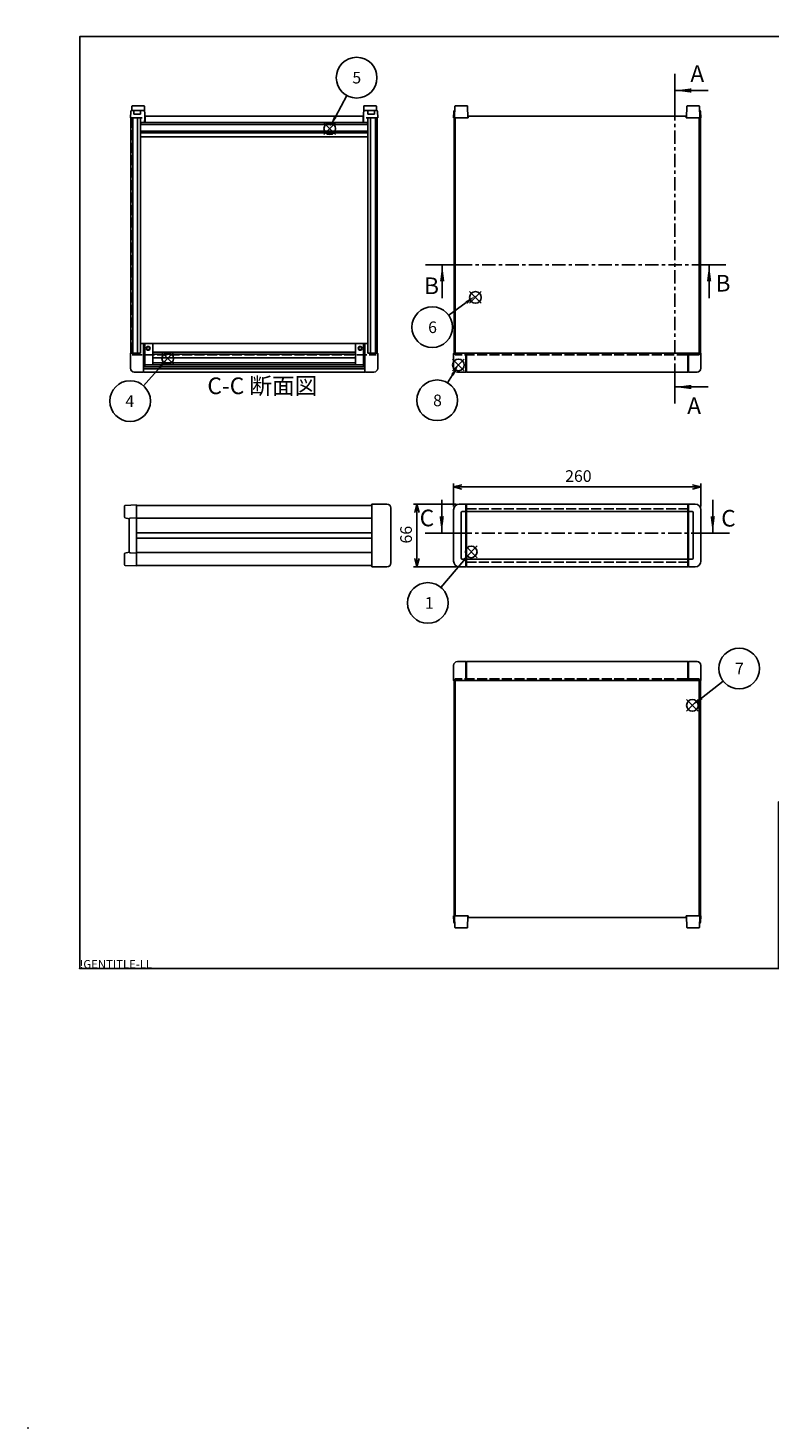
# Model space of a CAD drawing. Extents: x -54 to 1497, y -483 to 989.
# Drawn here: x -54 to 725, y -483 to 989 of the extents above; entities that cross this region are included whole.
import ezdxf
from ezdxf.enums import TextEntityAlignment as Align

# ---------------------------------------------------------------- set-up
doc = ezdxf.new("R2010")
doc.units = 0
doc.header["$LTSCALE"] = 3.5
for name, pattern in [('AM_ISO02W050X2', [3.75, 3, -0.75]), ('AM_ISO08W050', [18, 12, -1.5, 3, -1.5]), ('CENTER', [7, 4, -1, 1, -1]), ('GEN7A', [6.875, 4.75, -0.875, 0.375, -0.875])]:
    doc.linetypes.add(name, pattern=pattern)
doc.layers.get('0').update_dxf_attribs({"linetype": 'CONTINUOUS'})
doc.layers.get('DEFPOINTS').update_dxf_attribs({"linetype": 'CONTINUOUS'})
for name, color, linetype in [('7A', 4, 'GEN7A'), ('AM_10', 7, 'AM_ISO08W050'), ('AM_12', 7, 'CONTINUOUS'), ('AM_5', 3, 'CONTINUOUS'), ('RAHM2', 1, 'CONTINUOUS'), ('上ｶﾊ__', 6, 'CONTINUOUS'), ('上ｶﾊ__0', 6, 'AM_ISO02W050X2'), ('下ｶﾊ__', 1, 'CONTINUOUS'), ('下ｶﾊ__0', 1, 'AM_ISO02W050X2'), ('ｺ_ﾅ_ﾌ_ﾛｯｸ', 8, 'CONTINUOUS'), ('ｻｲﾄ_ﾌﾚ_ﾑ', 5, 'CONTINUOUS'), ('ﾌﾛﾝﾄﾊ_ﾈﾙ', 7, 'CONTINUOUS'), ('ﾌﾛﾝﾄﾊ_ﾈﾙ0', 7, 'AM_ISO02W050X2'), ('ﾌﾛﾝﾄﾌﾚ_ﾑ', 3, 'CONTINUOUS'), ('ﾘﾔﾊ_ﾈﾙ', 2, 'CONTINUOUS'), ('ﾘﾔﾌｨ_ﾄ', 9, 'CONTINUOUS'), ('ﾘﾔﾌﾚ_ﾑ', 4, 'CONTINUOUS')]:
    doc.layers.add(name, color=color, linetype=linetype)
doc.styles.add('ACISOTS', font='isocp.shx', dxfattribs={"height": 1, "bigfont": 'extfont.shx'})
doc.styles.get("Standard").update_dxf_attribs({"font": 'ISOCP.SHX', "bigfont": 'bigfont.shx'})
doc.dimstyles.get("Standard").update_dxf_attribs({"dimtxt": 2.5, "dimasz": 2.5, "dimexe": 1.25, "dimexo": 0.625, "dimtad": 1, "dimcen": 2.5, "dimazin": 3, "dimtfac": 1, "dimtmove": 0, "dimatfit": 3})

# ---------------------------------------------------------------- blocks, each defined once
blk = doc.blocks.new('*U72')
blk.add_text('(文書番号：TY-34)2008.02.08', height=2.5).set_placement((360.48, 276.23))
blk = doc.blocks.new('TK-A3')
for p, q in [((359, 280), (359, 275)), ((359, 275), (403, 275))]:
    blk.add_line(p, q)
blk.add_lwpolyline([(0, 0), (403, 0), (403, 280), (0, 280)], close=True)
at = {"layer": 'ﾘﾔﾌﾚ_ﾑ'}
blk.add_blockref('*U72', (0, 0), dxfattribs=at)
for s, p in [('!GENTITLE-MAX', (403, 280)), ('!GENTITLE-LL', (0, 0))]:
    blk.add_text(s, height=2.5).set_placement(p)
blk = doc.blocks.new('*U73')
at = {"layer": 'RAHM2'}
blk.add_text('日付', height=2.5, dxfattribs=at).set_placement((-191.8, 8.8))
blk = doc.blocks.new('*U74')
at = {"layer": 'RAHM2'}
blk.add_text('尺度', height=2.5, dxfattribs=at).set_placement((-191.8, 33.8))
blk = doc.blocks.new('*U75')
at = {"layer": 'RAHM2'}
blk.add_text('数量', height=2.5, dxfattribs=at).set_placement((-191.8, 21.3))
blk = doc.blocks.new('*U77')
at = {"layer": 'RAHM2'}
blk.add_text('材質', height=2.5, dxfattribs=at).set_placement((-165.8, 46.3))
blk = doc.blocks.new('*U79')
at = {"layer": 'RAHM2'}
blk.add_text('承認', height=2.5, dxfattribs=at).set_placement((-160.94, 16.3))
blk = doc.blocks.new('*U80')
at = {"layer": 'RAHM2'}
blk.add_text('承認', height=2.5, dxfattribs=at).set_placement((-143.19, 16.3))
blk = doc.blocks.new('*U81')
at = {"layer": 'RAHM2'}
blk.add_text('検図', height=2.5, dxfattribs=at).set_placement((-125.44, 16.3))
blk = doc.blocks.new('*U82')
at = {"layer": 'RAHM2'}
blk.add_text('製図', height=2.5, dxfattribs=at).set_placement((-107.69, 16.3))
blk = doc.blocks.new('*U83')
at = {"layer": 'RAHM2'}
blk.add_text('Rev.', height=2.5, dxfattribs=at).set_placement((-19.98, 2.18))
blk = doc.blocks.new('*U84')
at = {"layer": 'RAHM2'}
blk.add_text('図番', height=2.5, dxfattribs=at).set_placement((-94.8, 3.3))
blk = doc.blocks.new('*U85')
at = {"layer": 'RAHM2'}
blk.add_text('符号', height=2.5, dxfattribs=at).set_placement((-94, 21.25))
blk = doc.blocks.new('*U86')
at = {"layer": 'RAHM2'}
blk.add_text('品名', height=2.5, dxfattribs=at).set_placement((-94.8, 16.3))
blk = doc.blocks.new('*U87')
at = {"layer": 'RAHM2'}
blk.add_text('変更記事', height=2.5, dxfattribs=at).set_placement((-65, 21.25))
blk = doc.blocks.new('*U88')
at = {"layer": 'RAHM2'}
blk.add_text('・  ・   ', height=2.5, dxfattribs=at).set_placement((-26.17, 31.25))
blk = doc.blocks.new('*U89')
at = {"layer": 'RAHM2'}
blk.add_text('年・月・日', height=2.5, dxfattribs=at).set_placement((-29.06, 21.25))
blk = doc.blocks.new('*U90')
at = {"layer": 'RAHM2'}
blk.add_text('担当', height=2.5, dxfattribs=at).set_placement((-8.91, 21.25))
blk = doc.blocks.new('*U91')
at = {"layer": 'RAHM2'}
blk.add_text('・  ・   ', height=2.5, dxfattribs=at).set_placement((-26.17, 41.25))
blk = doc.blocks.new('*U92')
at = {"layer": 'RAHM2'}
blk.add_text('・  ・   ', height=2.5, dxfattribs=at).set_placement((-26.17, 36.25))
blk = doc.blocks.new('*U93')
at = {"layer": 'RAHM2'}
blk.add_text('・  ・   ', height=2.5, dxfattribs=at).set_placement((-26.17, 46.25))
blk = doc.blocks.new('*U94')
at = {"layer": 'RAHM2'}
blk.add_text('・  ・   ', height=2.5, dxfattribs=at).set_placement((-26.17, 26.25))
blk = doc.blocks.new('TK-TITLE')
for p, q in [((-193, 50), (-193, 0)), ((0, 50), (-193, 50)), ((-179.72, 45.75), (-171.72, 46.75)), ((-171.72, 46.75), (-171.72, 40.75)), ((-167, 50), (-167, 0)), ((-96, 50), (-96, 0)), ((0, 0), (0, 50)), ((-179.72, 41.75), (-179.72, 45.75)), ((-171.72, 40.75), (-179.72, 41.75)), ((-167, 40), (-96, 40)), ((-167, 37.5), (-193, 37.5)), ((-167, 30), (-96, 30)), ((-167, 25), (-193, 25)), ((-167, 20), (-96, 20)), ((-149.25, 20), (-149.25, 0)), ((-131.5, 20), (-131.5, 0)), ((-113.75, 20), (-113.75, 0)), ((-96, 20), (0, 20)), ((-167, 12.5), (-193, 12.5)), ((-96, 7), (0, 7)), ((-21.18, 0), (-21.18, 7)), ((-193, 0), (0, 0))]:
    blk.add_line(p, q)
for radius in [3, 2]:
    blk.add_circle((-184.72, 43.75), radius)
blk.add_point((-418.54, -138.11))
at = {"layer": '7A'}
for q in [(-184.72, 47.32), (-188.44, 43.75), (-170.94, 43.75), (-184.72, 40.04)]:
    blk.add_line((-184.72, 43.75), q, dxfattribs=at)
at = {"layer": 'RAHM2'}
for p, q in [((-91, 49.6), (-93.42, 45.4)), ((-88.58, 45.4), (-91, 49.6)), ((-86, 50), (-86, 20)), ((-31.82, 50), (-31.82, 20)), ((-11.82, 50), (-11.82, 20)), ((-96, 45), (0, 45)), ((-93.42, 45.4), (-88.58, 45.4)), ((-91, 44.6), (-93.42, 40.4)), ((-88.58, 40.4), (-91, 44.6)), ((-96, 40), (0, 40)), ((-93.42, 40.4), (-88.58, 40.4)), ((-91, 39.6), (-93.42, 35.4)), ((-88.58, 35.4), (-91, 39.6)), ((-96, 35), (0, 35)), ((-93.42, 35.4), (-88.58, 35.4)), ((-91, 34.6), (-93.42, 30.4)), ((-88.58, 30.4), (-91, 34.6)), ((-96, 30), (0, 30)), ((-93.42, 30.4), (-88.58, 30.4)), ((-91, 29.6), (-93.42, 25.4)), ((-88.58, 25.4), (-91, 29.6)), ((-93.42, 25.4), (-88.58, 25.4)), ((-96, 25), (0, 25))]:
    blk.add_line(p, q, dxfattribs=at)
at = {"layer": 'ﾘﾔﾌﾚ_ﾑ'}
for name in ['*U77', '*U93', '*U91', '*U92', '*U74', '*U88', '*U94', '*U75', '*U85', '*U87', '*U89', '*U90', '*U79', '*U80', '*U81', '*U82', '*U86', '*U73', '*U84', '*U83']:
    blk.add_blockref(name, (0, 0), dxfattribs=at)
for tag, p, height in [('GEN-TITLE-MAT1', (-148.96, 43.3), 3), ('GEN-TITLE-MAT2', (-148.96, 33.3), 3), ('GEN-TITLE-DES1', (-84.14, 12.83), 3.5), ('GEN-TITLE-DES2', (-84, 9.15), 2.5), ('GEN-TITLE-NR1', (-84, 2), 3), ('GEN-TITLE-NR2', (-8, 1.71), 2.5)]:
    blk.add_attdef(tag, p, '', height=height)
for tag, p in [('GEN-TITLE-SCA', (-177.82, 28.3)), ('GEN-TITLE-QTY', (-175.61, 15.8))]:
    blk.add_attdef(tag, text='', height=3).set_placement(p, align=Align.BOTTOM_RIGHT)
blk.add_attdef('GEN-TITLE-DAT', text='', height=3).set_placement((-180.22, 3.59), align=Align.BOTTOM_CENTER)
at = {"layer": 'RAHM2'}
for s, p in [('5', (-91, 45.65)), ('4', (-91, 40.65)), ('3', (-91, 35.65)), ('2', (-91, 30.65)), ('1', (-91.19, 25.65))]:
    blk.add_text(s, height=2.5, dxfattribs=at).set_placement(p, align=Align.BOTTOM_CENTER)
blk = doc.blocks.new('*S17')
at = {"layer": 'AM_12', "color": 4}
for p, q in [((404.5, 628.5, -374.4), (392.2, 640.8, -374.4)), ((404.5, 640.8, -374.4), (392.2, 628.5, -374.4))]:
    blk.add_line(p, q, dxfattribs=at)
blk.add_circle((398.4, 634.6, -374.4), 6.12, dxfattribs=at)
blk = doc.blocks.new('*S20')
at = {"layer": 'AM_12', "color": 4}
for p, q in [((86.5, 635.3, -748.8), (98.8, 647.6, -748.8)), ((86.5, 647.6, -748.8), (98.8, 635.3, -748.8))]:
    blk.add_line(p, q, dxfattribs=at)
blk.add_circle((92.6, 641.4, -748.8), 6.12, dxfattribs=at)
blk = doc.blocks.new('*S23')
at = {"layer": 'AM_12', "color": 4}
for p, q in [((256.9, 877, -374.4), (269.1, 889.2, -374.4)), ((256.9, 889.2, -374.4), (269.1, 877, -374.4))]:
    blk.add_line(p, q, dxfattribs=at)
blk.add_circle((263, 883.1, -374.4), 6.12, dxfattribs=at)
blk = doc.blocks.new('*S24')
at = {"layer": 'AM_12', "color": 4}
for p, q in [((638.3, 270.5, -374.4), (650.5, 282.7, -374.4)), ((638.3, 282.7, -374.4), (650.5, 270.5, -374.4))]:
    blk.add_line(p, q, dxfattribs=at)
blk.add_circle((644.4, 276.6, -374.4), 6.12, dxfattribs=at)
blk = doc.blocks.new('*S25')
at = {"layer": 'AM_12', "color": 4}
for p, q in [((405.7, 431.9, -374.4), (417.9, 444.2, -374.4)), ((405.7, 444.2, -374.4), (417.9, 431.9, -374.4))]:
    blk.add_line(p, q, dxfattribs=at)
blk.add_circle((411.8, 438, -374.4), 6.12, dxfattribs=at)
blk = doc.blocks.new('*U101')
at = {"layer": 'AM_5', "color": 7, "style": 'ACISOTS'}
blk.add_text('7', height=12.2, dxfattribs=at).set_placement((689.3, 309.2, -374.4))
blk = doc.blocks.new('*S26')
at = {"layer": 'AM_5'}
blk.add_line((676.7, 302.1, -374.4), (654, 284.2, -374.4), dxfattribs=at)
at = {"layer": 'AM_5', "color": 3}
blk.add_circle((693.6, 315.3, -374.4), 21.4, dxfattribs=at)
at = {"layer": 'AM_5'}
blk.add_trace([(653, 285.4, -374.4), (655, 282.9, -374.4), (644.4, 276.6, -374.4)], dxfattribs=at)
at = {"layer": 'ﾘﾔﾌﾚ_ﾑ'}
blk.add_blockref('*U101', (0, 0), dxfattribs=at)
blk = doc.blocks.new('*U103')
at = {"layer": 'AM_5', "color": 7, "style": 'ACISOTS'}
blk.add_text('8', height=12.2, dxfattribs=at).set_placement((371.7, 591.2, -374.4))
blk = doc.blocks.new('*S28')
at = {"layer": 'AM_5'}
blk.add_line((387, 615.7, -374.4), (392.1, 624.1, -374.4), dxfattribs=at)
at = {"layer": 'AM_5', "color": 3}
blk.add_circle((376, 597.4, -374.4), 21.4, dxfattribs=at)
at = {"layer": 'AM_5'}
blk.add_trace([(393.4, 623.3, -374.4), (390.7, 625, -374.4), (398.4, 634.6, -374.4)], dxfattribs=at)
at = {"layer": 'ﾘﾔﾌﾚ_ﾑ'}
blk.add_blockref('*U103', (0, 0), dxfattribs=at)
blk = doc.blocks.new('*U104')
at = {"layer": 'AM_5', "color": 7, "style": 'ACISOTS'}
blk.add_text('1', height=12.2, dxfattribs=at).set_placement((363.1, 378.2, -374.4))
blk = doc.blocks.new('*S29')
at = {"layer": 'AM_5'}
blk.add_line((380, 400.7, -374.4), (404, 428.9, -374.4), dxfattribs=at)
at = {"layer": 'AM_5', "color": 3}
blk.add_circle((366.2, 384.3, -374.4), 21.4, dxfattribs=at)
at = {"layer": 'AM_5'}
blk.add_trace([(405.2, 427.9, -374.4), (402.8, 430, -374.4), (411.9, 438.2, -374.4)], dxfattribs=at)
at = {"layer": 'ﾘﾔﾌﾚ_ﾑ'}
blk.add_blockref('*U104', (0, 0), dxfattribs=at)
blk = doc.blocks.new('*U107')
at = {"layer": 'AM_5', "color": 7, "style": 'ACISOTS'}
blk.add_text('4', height=12.2, dxfattribs=at).set_placement((48.1, 590.5, -748.8))
blk = doc.blocks.new('*S32')
at = {"layer": 'AM_5'}
blk.add_line((67.2, 612.6, -748.8), (84.3, 631.8, -748.8), dxfattribs=at)
at = {"layer": 'AM_5', "color": 3}
blk.add_circle((53, 596.6, -748.8), 21.4, dxfattribs=at)
at = {"layer": 'AM_5'}
blk.add_trace([(85.5, 630.8, -748.8), (83.1, 632.9, -748.8), (92.4, 641, -748.8)], dxfattribs=at)
at = {"layer": 'ﾘﾔﾌﾚ_ﾑ'}
blk.add_blockref('*U107', (0, 0), dxfattribs=at)
blk = doc.blocks.new('*U108')
at = {"layer": 'AM_5', "color": 7, "style": 'ACISOTS'}
blk.add_text('5', height=12.2, dxfattribs=at).set_placement((286.8, 930.6, -374.4))
blk = doc.blocks.new('*S33')
at = {"layer": 'AM_5'}
blk.add_line((281, 917.9, -374.4), (268.9, 895.6, -374.4), dxfattribs=at)
at = {"layer": 'AM_5', "color": 3}
blk.add_circle((291.3, 936.7, -374.4), 21.4, dxfattribs=at)
at = {"layer": 'AM_5'}
blk.add_trace([(267.5, 896.3, -374.4), (270.3, 894.8, -374.4), (263, 884.8, -374.4)], dxfattribs=at)
at = {"layer": 'ﾘﾔﾌﾚ_ﾑ'}
blk.add_blockref('*U108', (0, 0), dxfattribs=at)
blk = doc.blocks.new('_OPEN30')
at = {"color": 0, "linetype": 'BYBLOCK'}
for p, q in [((-1, 0.27), (0, 0)), ((0, 0), (-1, -0.27)), ((0, 0), (-1, 0))]:
    blk.add_line(p, q, dxfattribs=at)
blk = doc.blocks.new('*U96')
at = {"layer": 'AM_5', "color": 2}
blk.add_text('66', height=12.25, rotation=90, dxfattribs=at).set_placement((349.4, 446.8))
blk = doc.blocks.new('*D6')
at = {"layer": 'AM_5'}
for p, q in [((395.8, 488.3), (351.2, 488.3)), ((354.7, 479.6), (354.7, 431.1)), ((395.8, 422.3), (351.2, 422.3))]:
    blk.add_line(p, q, dxfattribs=at)
at = {"layer": 'DEFPOINTS', "color": 0}
for p in [(399.3, 488.3), (354.7, 422.3), (399.3, 422.3)]:
    blk.add_point(p, dxfattribs=at)
at = {"layer": 'AM_5', "xscale": 8.75, "yscale": 8.75, "zscale": 8.75}
for p, rotation in [((354.7, 488.3), 90), ((354.7, 422.3), 270)]:
    blk.add_blockref('_OPEN30', p, dxfattribs=dict(at, rotation=rotation))
at = {"layer": 'ﾘﾔﾌﾚ_ﾑ'}
blk.add_blockref('*U96', (0, 0), dxfattribs=at)
blk = doc.blocks.new('*U95')
at = {"layer": 'AM_5', "color": 2}
blk.add_text('260', height=12.25, dxfattribs=at).set_placement((510.6, 511.6))
blk = doc.blocks.new('*D7')
at = {"layer": 'AM_5'}
for p, q in [((393.3, 485.8), (393.3, 509.8)), ((402, 506.3), (644.5, 506.3)), ((653.3, 485.8), (653.3, 509.8))]:
    blk.add_line(p, q, dxfattribs=at)
at = {"layer": 'DEFPOINTS', "color": 0}
for p in [(653.3, 506.3), (393.3, 482.3), (653.3, 482.3)]:
    blk.add_point(p, dxfattribs=at)
at = {"layer": 'AM_5', "xscale": 8.75, "yscale": 8.75, "zscale": 8.75, "rotation": 180}
blk.add_blockref('_OPEN30', (393.3, 506.3), dxfattribs=at)
at = {"layer": 'AM_5', "xscale": 8.75, "yscale": 8.75, "zscale": 8.75}
blk.add_blockref('_OPEN30', (653.3, 506.3), dxfattribs=at)
at = {"layer": 'ﾘﾔﾌﾚ_ﾑ'}
blk.add_blockref('*U95', (0, 0), dxfattribs=at)
blk = doc.blocks.new('*S41')
at = {"layer": 'AM_12', "color": 4}
for p, q in [((410.1, 699.4, -374.4), (422.3, 711.7, -374.4)), ((410.1, 711.7, -374.4), (422.3, 699.4, -374.4))]:
    blk.add_line(p, q, dxfattribs=at)
blk.add_circle((416.2, 705.6, -374.4), 6.12, dxfattribs=at)
blk = doc.blocks.new('*U113')
at = {"layer": 'AM_5', "color": 7, "style": 'ACISOTS'}
blk.add_text('6', height=12.2, dxfattribs=at).set_placement((366.5, 668.1, -374.4))
blk = doc.blocks.new('*S42')
at = {"layer": 'AM_5'}
blk.add_line((388.1, 686.8, -374.4), (406.6, 700.2, -374.4), dxfattribs=at)
at = {"layer": 'AM_5', "color": 3}
blk.add_circle((370.8, 674.3, -374.4), 21.4, dxfattribs=at)
at = {"layer": 'AM_5'}
blk.add_trace([(407.6, 698.9, -374.4), (405.7, 701.5, -374.4), (416.5, 707.4, -374.4)], dxfattribs=at)
at = {"layer": 'ﾘﾔﾌﾚ_ﾑ'}
blk.add_blockref('*U113', (0, 0), dxfattribs=at)
blk = doc.blocks.new('*U185')
at = {"layer": 'AM_10', "color": 8, "style": 'ACISOTS'}
blk.add_text('B', height=17.5, dxfattribs=at).set_placement((362.2, 709.1, -374.4))
blk = doc.blocks.new('*U186')
at = {"layer": 'AM_10', "color": 8, "style": 'ACISOTS'}
blk.add_text('B', height=17.5, dxfattribs=at).set_placement((668.8, 711.8, -374.4))
blk = doc.blocks.new('*U187')
at = {"layer": 'AM_10', "color": 8, "style": 'ACISOTS'}
blk.add_text('B-B 断面図', height=17.5, dxfattribs=at).set_placement((1191, 548.4, -374.4))
blk = doc.blocks.new('*S44')
at = {"layer": 'AM_10', "color": 8}
for p, q in [((363.8, 739.9, -374.4), (398.8, 739.9, -374.4)), ((381.3, 739.9, -374.4), (381.3, 704.9, -374.4)), ((679.5, 739.9, -374.4), (644.5, 739.9, -374.4)), ((662, 739.9, -374.4), (662, 704.9, -374.4))]:
    blk.add_line(p, q, dxfattribs=at)
at = {"layer": 'AM_10', "color": 8, "linetype": 'CENTER'}
blk.add_line((398.8, 739.9, -374.4), (644.5, 739.9, -374.4), dxfattribs=at)
at = {"layer": 'AM_10', "color": 8, "extrusion": (0, 0, -1)}
blk.add_trace([(-379, 722.4, 374.4), (-383.6, 722.4, 374.4), (-381.3, 739.9, 374.4)], dxfattribs=at)
at = {"layer": 'AM_10', "color": 8}
blk.add_trace([(664.3, 722.4, -374.4), (659.7, 722.4, -374.4), (662, 739.9, -374.4)], dxfattribs=at)
at = {"layer": 'ﾘﾔﾌﾚ_ﾑ'}
for name in ['*U185', '*U186', '*U187']:
    blk.add_blockref(name, (0, 0), dxfattribs=at)
blk = doc.blocks.new('*U188')
at = {"layer": 'AM_10', "color": 8, "style": 'ACISOTS'}
blk.add_text('B', height=17.5, dxfattribs=at).set_placement((362.2, 709.1, -374.4))
blk = doc.blocks.new('*U189')
at = {"layer": 'AM_10', "color": 8, "style": 'ACISOTS'}
blk.add_text('B', height=17.5, dxfattribs=at).set_placement((668.8, 711.8, -374.4))
blk = doc.blocks.new('*U190')
at = {"layer": 'AM_10', "color": 8, "style": 'ACISOTS'}
blk.add_text('B-B 断面図', height=17.5, dxfattribs=at).set_placement((1191, 548.4, -374.4))
blk = doc.blocks.new('*S45')
at = {"layer": 'AM_10', "color": 8}
for p, q in [((363.8, 739.9, -374.4), (398.8, 739.9, -374.4)), ((381.3, 739.9, -374.4), (381.3, 704.9, -374.4)), ((679.5, 739.9, -374.4), (644.5, 739.9, -374.4)), ((662, 739.9, -374.4), (662, 704.9, -374.4))]:
    blk.add_line(p, q, dxfattribs=at)
at = {"layer": 'AM_10', "color": 8, "linetype": 'CENTER'}
blk.add_line((398.8, 739.9, -374.4), (644.5, 739.9, -374.4), dxfattribs=at)
at = {"layer": 'AM_10', "color": 8, "extrusion": (0, 0, -1)}
blk.add_trace([(-379, 722.4, 374.4), (-383.6, 722.4, 374.4), (-381.3, 739.9, 374.4)], dxfattribs=at)
at = {"layer": 'AM_10', "color": 8}
blk.add_trace([(664.3, 722.4, -374.4), (659.7, 722.4, -374.4), (662, 739.9, -374.4)], dxfattribs=at)
at = {"layer": 'ﾘﾔﾌﾚ_ﾑ'}
for name in ['*U188', '*U189', '*U190']:
    blk.add_blockref(name, (0, 0), dxfattribs=at)
blk = doc.blocks.new('*U191')
at = {"layer": 'AM_10', "color": 8, "style": 'ACISOTS'}
blk.add_text('C', height=17.5, dxfattribs=at).set_placement((357.6, 464.9))
blk = doc.blocks.new('*U192')
at = {"layer": 'AM_10', "color": 8, "style": 'ACISOTS'}
blk.add_text('C', height=17.5, dxfattribs=at).set_placement((674.7, 464.6))
blk = doc.blocks.new('*U193')
at = {"layer": 'AM_10', "color": 8, "style": 'ACISOTS'}
blk.add_text('C-C 断面図', height=17.5, dxfattribs=at).set_placement((134.3, 603.9, -374.4))
blk = doc.blocks.new('*S46')
at = {"layer": 'AM_10', "color": 8}
for p, q in [((380.8, 457.8), (380.8, 492.8)), ((665.8, 457.8), (665.8, 492.8)), ((363.3, 457.8), (398.3, 457.8)), ((683.3, 457.8), (648.3, 457.8))]:
    blk.add_line(p, q, dxfattribs=at)
at = {"layer": 'AM_10', "color": 8, "linetype": 'CENTER'}
blk.add_line((398.3, 457.8), (648.3, 457.8), dxfattribs=at)
at = {"layer": 'AM_10', "color": 8}
blk.add_trace([(378.5, 475.3), (383.1, 475.3), (380.8, 457.8)], dxfattribs=at)
at = {"layer": 'AM_10', "color": 8, "extrusion": (0, 0, -1)}
blk.add_trace([(-668.1, 475.3), (-663.5, 475.3), (-665.8, 457.8)], dxfattribs=at)
at = {"layer": 'ﾘﾔﾌﾚ_ﾑ'}
for name in ['*U193', '*U191', '*U192']:
    blk.add_blockref(name, (0, 0), dxfattribs=at)
blk = doc.blocks.new('*U194')
at = {"layer": 'AM_10', "color": 8, "style": 'ACISOTS'}
blk.add_text('C', height=17.5, dxfattribs=at).set_placement((357.6, 464.9))
blk = doc.blocks.new('*U195')
at = {"layer": 'AM_10', "color": 8, "style": 'ACISOTS'}
blk.add_text('C', height=17.5, dxfattribs=at).set_placement((674.7, 464.6))
blk = doc.blocks.new('*U196')
at = {"layer": 'AM_10', "color": 8, "style": 'ACISOTS'}
blk.add_text('C-C 断面図', height=17.5, dxfattribs=at).set_placement((134.3, 603.9, -374.4))
blk = doc.blocks.new('*S47')
at = {"layer": 'AM_10', "color": 8}
for p, q in [((380.8, 457.8), (380.8, 492.8)), ((665.8, 457.8), (665.8, 492.8)), ((363.3, 457.8), (398.3, 457.8)), ((683.3, 457.8), (648.3, 457.8))]:
    blk.add_line(p, q, dxfattribs=at)
at = {"layer": 'AM_10', "color": 8, "linetype": 'CENTER'}
blk.add_line((398.3, 457.8), (648.3, 457.8), dxfattribs=at)
at = {"layer": 'AM_10', "color": 8}
blk.add_trace([(378.5, 475.3), (383.1, 475.3), (380.8, 457.8)], dxfattribs=at)
at = {"layer": 'AM_10', "color": 8, "extrusion": (0, 0, -1)}
blk.add_trace([(-668.1, 475.3), (-663.5, 475.3), (-665.8, 457.8)], dxfattribs=at)
at = {"layer": 'ﾘﾔﾌﾚ_ﾑ'}
for name in ['*U196', '*U194', '*U195']:
    blk.add_blockref(name, (0, 0), dxfattribs=at)
blk = doc.blocks.new('*U197')
at = {"layer": 'AM_10', "color": 8, "style": 'ACISOTS'}
blk.add_text('A', height=17.5, dxfattribs=at).set_placement((642.3, 932.2, -374.4))
blk = doc.blocks.new('*U198')
at = {"layer": 'AM_10', "color": 8, "style": 'ACISOTS'}
blk.add_text('A', height=17.5, dxfattribs=at).set_placement((639, 583, -374.4))
blk = doc.blocks.new('*U199')
at = {"layer": 'AM_10', "color": 8, "style": 'ACISOTS'}
blk.add_text('A-A 断面図', height=17.5, dxfattribs=at).set_placement((851.5, 548.5, -374.4))
blk = doc.blocks.new('*S48')
at = {"layer": 'AM_10', "color": 8}
for p, q in [((625.9, 940.7, -374.4), (625.9, 905.7, -374.4)), ((625.9, 923.2, -374.4), (660.9, 923.2, -374.4)), ((625.9, 593.9, -374.4), (625.9, 628.9, -374.4)), ((625.9, 611.4, -374.4), (660.9, 611.4, -374.4))]:
    blk.add_line(p, q, dxfattribs=at)
at = {"layer": 'AM_10', "color": 8, "linetype": 'CENTER'}
blk.add_line((625.9, 905.7, -374.4), (625.9, 628.9, -374.4), dxfattribs=at)
at = {"layer": 'AM_10', "color": 8}
blk.add_trace([(643.4, 925.5, -374.4), (643.4, 920.9, -374.4), (625.9, 923.2, -374.4)], dxfattribs=at)
at = {"layer": 'AM_10', "color": 8, "extrusion": (0, 0, -1)}
blk.add_trace([(-643.4, 609.1, 374.4), (-643.4, 613.7, 374.4), (-625.9, 611.4, 374.4)], dxfattribs=at)
at = {"layer": 'ﾘﾔﾌﾚ_ﾑ'}
for name in ['*U197', '*U198', '*U199']:
    blk.add_blockref(name, (0, 0), dxfattribs=at)
blk = doc.blocks.new('*U200')
at = {"layer": 'AM_10', "color": 8, "style": 'ACISOTS'}
blk.add_text('A', height=17.5, dxfattribs=at).set_placement((642.3, 932.2, -374.4))
blk = doc.blocks.new('*U201')
at = {"layer": 'AM_10', "color": 8, "style": 'ACISOTS'}
blk.add_text('A', height=17.5, dxfattribs=at).set_placement((639, 583, -374.4))
blk = doc.blocks.new('*U202')
at = {"layer": 'AM_10', "color": 8, "style": 'ACISOTS'}
blk.add_text('A-A 断面図', height=17.5, dxfattribs=at).set_placement((851.5, 548.5, -374.4))
blk = doc.blocks.new('*S49')
at = {"layer": 'AM_10', "color": 8}
for p, q in [((625.9, 940.7, -374.4), (625.9, 905.7, -374.4)), ((625.9, 923.2, -374.4), (660.9, 923.2, -374.4)), ((625.9, 593.9, -374.4), (625.9, 628.9, -374.4)), ((625.9, 611.4, -374.4), (660.9, 611.4, -374.4))]:
    blk.add_line(p, q, dxfattribs=at)
at = {"layer": 'AM_10', "color": 8, "linetype": 'CENTER'}
blk.add_line((625.9, 905.7, -374.4), (625.9, 628.9, -374.4), dxfattribs=at)
at = {"layer": 'AM_10', "color": 8}
blk.add_trace([(643.4, 925.5, -374.4), (643.4, 920.9, -374.4), (625.9, 923.2, -374.4)], dxfattribs=at)
at = {"layer": 'AM_10', "color": 8, "extrusion": (0, 0, -1)}
blk.add_trace([(-643.4, 609.1, 374.4), (-643.4, 613.7, 374.4), (-625.9, 611.4, 374.4)], dxfattribs=at)
at = {"layer": 'ﾘﾔﾌﾚ_ﾑ'}
for name in ['*U200', '*U201', '*U202']:
    blk.add_blockref(name, (0, 0), dxfattribs=at)

msp = doc.modelspace()

# ---------------------------------------------------------------- linework, layer by layer
msp.add_point((0, 0))
at = {"layer": '上ｶﾊ__'}
for p, q in [((395.042, 894.556, -374.381), (408.542, 894.556, -374.381)), ((395.042, 894.556, -374.381), (395.042, 647.056, -374.381)), ((408.542, 896.056, -374.381), (638.042, 896.056, -374.381)), ((408.542, 894.556, -374.381), (408.542, 896.056, -374.381)), ((638.042, 894.556, -374.381), (638.042, 896.056, -374.381)), ((651.542, 894.556, -374.381), (638.042, 894.556, -374.381)), ((651.542, 894.556, -374.381), (651.542, 647.056, -374.381)), ((59.707, 486.937, -374.381), (59.707, 473.312, -374.381)), ((307.207, 486.937, -374.381), (59.707, 486.937, -374.381))]:
    msp.add_line(p, q, dxfattribs=at)
at = {"layer": '上ｶﾊ__0'}
for p, q in [((395.042, 647.056, -374.381), (395.042, 645.056, -374.381)), ((651.542, 645.056, -374.381), (395.042, 645.056, -374.381)), ((651.542, 647.056, -374.381), (651.542, 645.056, -374.381))]:
    msp.add_line(p, q, dxfattribs=at)
at = {"layer": '下ｶﾊ__'}
for p, q in [((298.207, 896.056, -374.381), (68.707, 896.056, -374.381)), ((68.707, 889.556, -374.381), (68.707, 896.056, -374.381)), ((298.207, 889.556, -374.381), (68.707, 889.556, -374.381)), ((298.207, 889.556, -374.381), (298.207, 896.056, -374.381)), ((59.707, 437.312, -374.381), (59.707, 423.687, -374.381)), ((307.207, 423.687, -374.381), (59.707, 423.687, -374.381)), ((395.042, 55.086, -374.381), (395.042, 302.586, -374.381)), ((651.542, 55.086, -374.381), (651.542, 302.586, -374.381)), ((395.042, 55.086, -374.381), (408.542, 55.086, -374.381)), ((408.542, 55.086, -374.381), (408.542, 53.586, -374.381)), ((408.542, 53.586, -374.381), (638.042, 53.586, -374.381)), ((651.542, 55.086, -374.381), (638.042, 55.086, -374.381)), ((638.042, 55.086, -374.381), (638.042, 53.586, -374.381))]:
    msp.add_line(p, q, dxfattribs=at)
at = {"layer": '下ｶﾊ__0'}
for p, q in [((55.207, 894.556, -374.381), (68.707, 894.556, -374.381)), ((55.207, 894.556, -374.381), (55.207, 645.056, -374.381)), ((311.707, 894.556, -374.381), (298.207, 894.556, -374.381)), ((311.707, 894.556, -374.381), (311.707, 645.056, -374.381)), ((55.207, 645.056, -374.381), (311.707, 645.056, -374.381)), ((651.542, 304.586, -374.381), (395.042, 304.586, -374.381)), ((395.042, 302.586, -374.381), (395.042, 304.586, -374.381)), ((651.542, 302.586, -374.381), (651.542, 304.586, -374.381))]:
    msp.add_line(p, q, dxfattribs=at)
at = {"layer": 'ｺ_ﾅ_ﾌ_ﾛｯｸ'}
for p, q in [((63.957, 657.056, -374.381), (76.457, 657.056, -374.381)), ((63.957, 647.056, -374.381), (63.957, 657.056, -374.381)), ((66.957, 656.556, -374.381), (66.957, 647.056, -374.381)), ((68.457, 632.656, -374.381), (68.457, 657.056, -374.381)), ((76.957, 635.156, -374.381), (76.957, 656.556, -374.381)), ((289.957, 635.156, -374.381), (289.957, 656.556, -374.381)), ((302.957, 657.056, -374.381), (290.457, 657.056, -374.381)), ((298.457, 632.656, -374.381), (298.457, 657.056, -374.381)), ((299.957, 656.556, -374.381), (299.957, 647.056, -374.381)), ((302.957, 647.056, -374.381), (302.957, 657.056, -374.381)), ((53.457, 631.056, -374.381), (53.457, 646.756, -374.381)), ((53.457, 631.056, -374.381), (53.457, 646.756, -374.381)), ((53.757, 647.056, -374.381), (63.957, 647.056, -374.381)), ((66.957, 647.056, -374.381), (66.957, 627.356, -374.381)), ((68.457, 634.656, -374.381), (76.457, 634.656, -374.381)), ((298.457, 634.656, -374.381), (290.457, 634.656, -374.381)), ((299.957, 647.056, -374.381), (299.957, 627.356, -374.381)), ((313.157, 647.056, -374.381), (302.957, 647.056, -374.381)), ((313.457, 631.056, -374.381), (313.457, 646.756, -374.381)), ((313.457, 631.056, -374.381), (313.457, 646.756, -374.381)), ((393.292, 631.056, -374.381), (393.292, 646.756, -374.381)), ((393.592, 647.056, -374.381), (406.792, 647.056, -374.381)), ((406.292, 647.056, -374.381), (406.292, 627.056, -374.381)), ((406.792, 647.056, -374.381), (406.792, 627.356, -374.381)), ((652.992, 647.056, -374.381), (639.792, 647.056, -374.381)), ((639.792, 647.056, -374.381), (639.792, 627.356, -374.381)), ((640.292, 647.056, -374.381), (640.292, 627.056, -374.381)), ((653.292, 631.056, -374.381), (653.292, 646.756, -374.381)), ((66.457, 627.056, -374.381), (57.457, 627.056, -374.381)), ((66.457, 627.356, -374.381), (66.957, 627.356, -374.381)), ((66.457, 627.356, -374.381), (66.457, 627.056, -374.381)), ((66.957, 632.656, -374.381), (68.457, 632.656, -374.381)), ((299.957, 632.656, -374.381), (298.457, 632.656, -374.381)), ((300.457, 627.356, -374.381), (299.957, 627.356, -374.381)), ((300.457, 627.356, -374.381), (300.457, 627.056, -374.381)), ((300.457, 627.056, -374.381), (309.457, 627.056, -374.381)), ((406.292, 627.056, -374.381), (397.292, 627.056, -374.381)), ((406.292, 627.356, -374.381), (406.792, 627.356, -374.381)), ((640.292, 627.356, -374.381), (639.792, 627.356, -374.381)), ((640.292, 627.056, -374.381), (649.292, 627.056, -374.381)), ((307.207, 422.612, -374.381), (307.207, 488.012, -374.381)), ((307.457, 488.312, -374.381), (323.207, 488.312, -374.381)), ((307.507, 488.312, -374.381), (323.207, 488.312, -374.381)), ((406.292, 488.312, -374.381), (399.292, 488.312, -374.381)), ((406.292, 422.312, -374.381), (406.292, 488.312, -374.381)), ((406.292, 488.012, -374.381), (406.792, 488.012, -374.381)), ((406.792, 422.612, -374.381), (406.792, 488.012, -374.381)), ((640.292, 488.012, -374.381), (639.792, 488.012, -374.381)), ((639.792, 422.612, -374.381), (639.792, 488.012, -374.381)), ((640.292, 488.312, -374.381), (647.292, 488.312, -374.381)), ((640.292, 422.312, -374.381), (640.292, 488.312, -374.381)), ((327.207, 426.312, -374.381), (327.207, 484.312, -374.381)), ((393.292, 428.312, -374.381), (393.292, 482.312, -374.381)), ((401.292, 431.312, -374.381), (401.292, 479.312, -374.381)), ((406.292, 480.312, -374.381), (402.292, 480.312, -374.381)), ((406.292, 480.612, -374.381), (406.792, 480.612, -374.381)), ((640.292, 480.612, -374.381), (639.792, 480.612, -374.381)), ((640.292, 480.312, -374.381), (644.292, 480.312, -374.381)), ((645.292, 431.312, -374.381), (645.292, 479.312, -374.381)), ((653.292, 428.312, -374.381), (653.292, 482.312, -374.381)), ((406.292, 430.312, -374.381), (402.292, 430.312, -374.381)), ((406.292, 430.012, -374.381), (406.792, 430.012, -374.381)), ((640.292, 430.012, -374.381), (639.792, 430.012, -374.381)), ((640.292, 430.312, -374.381), (644.292, 430.312, -374.381)), ((307.457, 422.312, -374.381), (323.207, 422.312, -374.381)), ((307.507, 422.312, -374.381), (323.207, 422.312, -374.381)), ((406.292, 422.312, -374.381), (399.292, 422.312, -374.381)), ((406.292, 422.612, -374.381), (406.792, 422.612, -374.381)), ((640.292, 422.612, -374.381), (639.792, 422.612, -374.381)), ((640.292, 422.312, -374.381), (647.292, 422.312, -374.381)), ((393.292, 318.586, -374.381), (393.292, 302.886, -374.381)), ((406.292, 322.586, -374.381), (397.292, 322.586, -374.381)), ((406.292, 302.586, -374.381), (406.292, 322.586, -374.381)), ((406.292, 322.286, -374.381), (406.792, 322.286, -374.381)), ((406.792, 302.586, -374.381), (406.792, 322.286, -374.381)), ((639.792, 302.586, -374.381), (639.792, 322.286, -374.381)), ((640.292, 322.286, -374.381), (639.792, 322.286, -374.381)), ((640.292, 302.586, -374.381), (640.292, 322.586, -374.381)), ((640.292, 322.586, -374.381), (649.292, 322.586, -374.381)), ((653.292, 318.586, -374.381), (653.292, 302.886, -374.381)), ((393.592, 302.586, -374.381), (406.792, 302.586, -374.381)), ((652.992, 302.586, -374.381), (639.792, 302.586, -374.381))]:
    msp.add_line(p, q, dxfattribs=at)
for centre, radius in [((71.957, 652.056, -374.381), 2), ((71.957, 652.056, -374.381), 1.6), ((294.957, 652.056, -374.381), 2), ((294.957, 652.056, -374.381), 1.6)]:
    msp.add_circle(centre, radius, dxfattribs=at)
for centre, radius, start, end in [((66.457, 656.556, -374.381), 0.5, 0, 90), ((76.457, 656.556, -374.381), 0.5, 0, 90), ((290.457, 656.556, -374.381), 0.5, 90, 180), ((300.457, 656.556, -374.381), 0.5, 90, 180), ((53.757, 646.756, -374.381), 0.3, 90, 180), ((76.457, 635.156, -374.381), 0.5, 270, 0), ((290.457, 635.156, -374.381), 0.5, 180, 270), ((313.157, 646.756, -374.381), 0.3, 360, 90), ((393.592, 646.756, -374.381), 0.3, 90, 180), ((652.992, 646.756, -374.381), 0.3, 0, 90), ((57.457, 631.056, -374.381), 4, 180, 270), ((309.457, 631.056, -374.381), 4, 270, 360), ((397.292, 631.056, -374.381), 4, 180, 270), ((649.292, 631.056, -374.381), 4, 270, 0), ((307.507, 488.012, -374.381), 0.3, 90, 180), ((323.207, 484.312, -374.381), 4, 360, 90), ((323.207, 484.312, -374.381), 4, 360, 90), ((399.292, 482.312, -374.381), 6, 90, 180), ((647.292, 482.312, -374.381), 6, 0, 90), ((402.292, 479.312, -374.381), 1, 90, 180), ((644.292, 479.312, -374.381), 1, 0, 90), ((399.292, 428.312, -374.381), 6, 180, 270), ((402.292, 431.312, -374.381), 1, 180, 270), ((644.292, 431.312, -374.381), 1, 270, 0), ((647.292, 428.312, -374.381), 6, 270, 0), ((307.507, 422.612, -374.381), 0.3, 180, 270), ((323.207, 426.312, -374.381), 4, 270, 0), ((323.207, 426.312, -374.381), 4, 270, 0), ((397.292, 318.586, -374.381), 4, 90, 180), ((649.292, 318.586, -374.381), 4, 360, 90), ((393.592, 302.886, -374.381), 0.3, 180, 270), ((652.992, 302.886, -374.381), 0.3, 270, 360)]:
    msp.add_arc(centre, radius, start, end, dxfattribs=at)
at = {"layer": 'ｻｲﾄ_ﾌﾚ_ﾑ'}
for p, q in [((53.957, 894.556, -374.381), (63.957, 894.556, -374.381)), ((53.957, 894.556, -374.381), (53.957, 647.056, -374.381)), ((55.957, 894.556, -374.381), (55.957, 647.056, -374.381)), ((60.957, 894.556, -374.381), (60.957, 647.056, -374.381)), ((63.957, 894.556, -374.381), (63.957, 647.056, -374.381)), ((312.957, 894.556, -374.381), (302.957, 894.556, -374.381)), ((302.957, 894.556, -374.381), (302.957, 647.056, -374.381)), ((305.957, 894.556, -374.381), (305.957, 647.056, -374.381)), ((310.957, 894.556, -374.381), (310.957, 647.056, -374.381)), ((312.957, 894.556, -374.381), (312.957, 647.056, -374.381)), ((393.792, 647.056, -374.381), (393.792, 894.556, -374.381)), ((393.792, 894.556, -374.381), (395.042, 894.556, -374.381)), ((394.792, 647.056, -374.381), (394.792, 894.556, -374.381)), ((652.792, 894.556, -374.381), (651.542, 894.556, -374.381)), ((651.792, 647.056, -374.381), (651.792, 894.556, -374.381)), ((652.792, 647.056, -374.381), (652.792, 894.556, -374.381)), ((63.957, 647.056, -374.381), (53.957, 647.056, -374.381)), ((302.957, 647.056, -374.381), (312.957, 647.056, -374.381)), ((393.792, 647.056, -374.381), (395.042, 647.056, -374.381)), ((652.792, 647.056, -374.381), (651.542, 647.056, -374.381)), ((59.707, 473.312, -374.381), (59.707, 437.312, -374.381)), ((307.207, 473.312, -374.381), (59.707, 473.312, -374.381)), ((307.207, 473.312, -374.381), (307.207, 437.312, -374.381)), ((59.707, 458.062, -374.381), (307.207, 458.062, -374.381)), ((59.707, 452.562, -374.381), (307.207, 452.562, -374.381)), ((307.207, 437.312, -374.381), (59.707, 437.312, -374.381)), ((393.792, 302.586, -374.381), (393.792, 55.086, -374.381)), ((393.792, 302.586, -374.381), (395.042, 302.586, -374.381)), ((394.792, 302.586, -374.381), (394.792, 55.086, -374.381)), ((652.792, 302.586, -374.381), (651.542, 302.586, -374.381)), ((651.792, 302.586, -374.381), (651.792, 55.086, -374.381)), ((652.792, 302.586, -374.381), (652.792, 55.086, -374.381)), ((393.792, 55.086, -374.381), (395.042, 55.086, -374.381)), ((652.792, 55.086, -374.381), (651.542, 55.086, -374.381))]:
    msp.add_line(p, q, dxfattribs=at)
at = {"layer": 'ﾌﾛﾝﾄﾊ_ﾈﾙ'}
for p, q in [((66.957, 632.556, -374.381), (299.957, 632.556, -374.381)), ((66.957, 632.556, -374.381), (66.957, 630.556, -374.381)), ((299.957, 630.556, -374.381), (66.957, 630.556, -374.381)), ((299.957, 632.556, -374.381), (299.957, 630.556, -374.381))]:
    msp.add_line(p, q, dxfattribs=at)
at = {"layer": 'ﾌﾛﾝﾄﾊ_ﾈﾙ0'}
for p, q in [((406.792, 427.312, -374.381), (406.792, 483.312, -374.381)), ((406.792, 483.312, -374.381), (639.792, 483.312, -374.381)), ((639.792, 427.312, -374.381), (639.792, 483.312, -374.381)), ((406.792, 427.312, -374.381), (639.792, 427.312, -374.381))]:
    msp.add_line(p, q, dxfattribs=at)
at = {"layer": 'ﾌﾛﾝﾄﾌﾚ_ﾑ'}
for p, q in [((290.457, 657.056, -374.381), (76.457, 657.056, -374.381)), ((289.957, 648.056, -374.381), (76.957, 648.056, -374.381)), ((290.457, 634.656, -374.381), (76.457, 634.656, -374.381)), ((289.957, 646.056, -374.381), (76.957, 646.056, -374.381)), ((289.957, 642.056, -374.381), (76.957, 642.056, -374.381)), ((289.957, 636.656, -374.381), (76.957, 636.656, -374.381)), ((639.792, 647.056, -374.381), (406.792, 647.056, -374.381)), ((406.792, 627.056, -374.381), (406.792, 647.056, -374.381)), ((639.792, 627.056, -374.381), (639.792, 647.056, -374.381)), ((299.957, 632.656, -374.381), (66.957, 632.656, -374.381)), ((66.957, 627.056, -374.381), (66.957, 632.656, -374.381)), ((299.957, 630.456, -374.381), (66.957, 630.456, -374.381)), ((66.957, 627.056, -374.381), (299.957, 627.056, -374.381)), ((299.957, 627.056, -374.381), (299.957, 632.656, -374.381)), ((639.792, 627.056, -374.381), (406.792, 627.056, -374.381)), ((406.792, 488.312, -374.381), (406.792, 480.312, -374.381)), ((639.792, 488.312, -374.381), (406.792, 488.312, -374.381)), ((639.792, 488.312, -374.381), (639.792, 480.312, -374.381)), ((406.792, 480.312, -374.381), (639.792, 480.312, -374.381)), ((406.792, 422.312, -374.381), (406.792, 430.312, -374.381)), ((406.792, 430.312, -374.381), (639.792, 430.312, -374.381)), ((639.792, 422.312, -374.381), (639.792, 430.312, -374.381)), ((639.792, 422.312, -374.381), (406.792, 422.312, -374.381)), ((639.792, 322.586, -374.381), (406.792, 322.586, -374.381)), ((406.792, 322.586, -374.381), (406.792, 302.586, -374.381)), ((639.792, 322.586, -374.381), (639.792, 302.586, -374.381)), ((639.792, 302.586, -374.381), (406.792, 302.586, -374.381))]:
    msp.add_line(p, q, dxfattribs=at)
at = {"layer": 'ﾘﾔﾊ_ﾈﾙ'}
for p, q in [((64.207, 889.556, -374.381), (302.707, 889.556, -374.381)), ((64.207, 889.556, -374.381), (64.207, 887.556, -374.381)), ((302.707, 887.556, -374.381), (64.207, 887.556, -374.381)), ((302.707, 889.556, -374.381), (302.707, 887.556, -374.381))]:
    msp.add_line(p, q, dxfattribs=at)
at = {"layer": 'ﾘﾔﾌｨ_ﾄ'}
for p, q in [((53.685, 901.091, -374.381), (53.457, 894.556, -374.381)), ((54.684, 902.056, -374.381), (54.718, 902.056, -374.381)), ((54.876, 906.574, -374.381), (54.718, 902.056, -374.381)), ((68.195, 902.056, -374.381), (54.718, 902.056, -374.381)), ((55.376, 907.056, -374.381), (67.537, 907.056, -374.381)), ((56.957, 898.306, -374.381), (56.957, 902.056, -374.381)), ((63.957, 898.306, -374.381), (56.957, 898.306, -374.381)), ((63.957, 898.306, -374.381), (63.957, 902.056, -374.381)), ((68.037, 906.574, -374.381), (68.457, 894.556, -374.381)), ((298.876, 906.574, -374.381), (298.457, 894.556, -374.381)), ((298.718, 902.056, -374.381), (312.195, 902.056, -374.381)), ((311.537, 907.056, -374.381), (299.376, 907.056, -374.381)), ((302.957, 898.306, -374.381), (302.957, 902.056, -374.381)), ((302.957, 898.306, -374.381), (309.957, 898.306, -374.381)), ((309.957, 898.306, -374.381), (309.957, 902.056, -374.381)), ((312.037, 906.574, -374.381), (312.195, 902.056, -374.381)), ((312.229, 902.056, -374.381), (312.195, 902.056, -374.381)), ((313.228, 901.091, -374.381), (313.457, 894.556, -374.381)), ((393.52, 901.091, -374.381), (393.292, 894.556, -374.381)), ((394.711, 906.574, -374.381), (394.292, 894.556, -374.381)), ((394.519, 902.056, -374.381), (394.554, 902.056, -374.381)), ((395.211, 907.056, -374.381), (407.372, 907.056, -374.381)), ((407.872, 906.574, -374.381), (408.292, 894.556, -374.381)), ((638.711, 906.574, -374.381), (638.292, 894.556, -374.381)), ((651.372, 907.056, -374.381), (639.211, 907.056, -374.381)), ((651.872, 906.574, -374.381), (652.292, 894.556, -374.381)), ((652.064, 902.056, -374.381), (652.03, 902.056, -374.381)), ((653.064, 901.091, -374.381), (653.292, 894.556, -374.381)), ((53.457, 894.556, -374.381), (63.957, 894.556, -374.381)), ((63.957, 894.556, -374.381), (63.957, 889.556, -374.381)), ((63.957, 889.556, -374.381), (68.282, 889.556, -374.381)), ((68.457, 894.556, -374.381), (68.282, 889.556, -374.381)), ((298.457, 894.556, -374.381), (298.631, 889.556, -374.381)), ((302.957, 889.556, -374.381), (298.631, 889.556, -374.381)), ((313.457, 894.556, -374.381), (302.957, 894.556, -374.381)), ((302.957, 894.556, -374.381), (302.957, 889.556, -374.381)), ((393.292, 894.556, -374.381), (408.292, 894.556, -374.381)), ((653.292, 894.556, -374.381), (638.292, 894.556, -374.381)), ((47.207, 486.393, -374.381), (47.207, 474.434, -374.381)), ((59.707, 487.312, -374.381), (47.689, 486.893, -374.381)), ((59.707, 487.312, -374.381), (59.707, 423.312, -374.381)), ((52.207, 472.812, -374.381), (47.594, 473.946, -374.381)), ((52.207, 437.812, -374.381), (52.207, 472.812, -374.381)), ((59.707, 473.812, -374.381), (53.007, 473.612, -374.381)), ((47.207, 424.232, -374.381), (47.207, 436.191, -374.381)), ((52.207, 437.812, -374.381), (47.594, 436.678, -374.381)), ((59.707, 436.812, -374.381), (53.007, 437.012, -374.381)), ((59.707, 423.312, -374.381), (47.689, 423.732, -374.381)), ((393.292, 55.086, -374.381), (408.292, 55.086, -374.381)), ((393.52, 48.551, -374.381), (393.292, 55.086, -374.381)), ((394.711, 43.069, -374.381), (394.292, 55.086, -374.381)), ((394.519, 47.586, -374.381), (394.554, 47.586, -374.381)), ((407.872, 43.069, -374.381), (408.292, 55.086, -374.381)), ((653.292, 55.086, -374.381), (638.292, 55.086, -374.381)), ((638.711, 43.069, -374.381), (638.292, 55.086, -374.381)), ((651.872, 43.069, -374.381), (652.292, 55.086, -374.381)), ((652.064, 47.586, -374.381), (652.03, 47.586, -374.381)), ((653.064, 48.551, -374.381), (653.292, 55.086, -374.381)), ((395.211, 42.586, -374.381), (407.372, 42.586, -374.381)), ((651.372, 42.586, -374.381), (639.211, 42.586, -374.381))]:
    msp.add_line(p, q, dxfattribs=at)
for centre, radius, start, end in [((54.684, 901.056, -374.381), 1, 90, 178), ((55.376, 906.556, -374.381), 0.5, 90, 178), ((67.537, 906.556, -374.381), 0.5, 2, 90), ((299.376, 906.556, -374.381), 0.5, 90, 178), ((311.537, 906.556, -374.381), 0.5, 2, 90), ((312.229, 901.056, -374.381), 1, 2, 90), ((394.519, 901.056, -374.381), 1, 90, 178), ((395.211, 906.556, -374.381), 0.5, 90, 178), ((407.372, 906.556, -374.381), 0.5, 2, 90), ((639.211, 906.556, -374.381), 0.5, 90, 178), ((651.372, 906.556, -374.381), 0.5, 2, 90), ((652.064, 901.056, -374.381), 1, 2, 90), ((47.707, 486.393, -374.381), 0.5, 92, 180), ((47.707, 474.434, -374.381), 0.5, 180, 256.962887), ((53.007, 472.812, -374.381), 0.8, 90, 180), ((47.707, 436.191, -374.381), 0.5, 103.037113, 180), ((53.007, 437.812, -374.381), 0.8, 180, 270), ((47.707, 424.232, -374.381), 0.5, 180, 268), ((394.519, 48.586, -374.381), 1, 182, 270), ((652.064, 48.586, -374.381), 1, 270, 358), ((395.211, 43.086, -374.381), 0.5, 182, 270), ((407.372, 43.086, -374.381), 0.5, 270, 358), ((639.211, 43.086, -374.381), 0.5, 182, 270), ((651.372, 43.086, -374.381), 0.5, 270, 358)]:
    msp.add_arc(centre, radius, start, end, dxfattribs=at)
at = {"layer": 'ﾘﾔﾌﾚ_ﾑ'}
for p, q in [((63.957, 887.456, -374.381), (302.957, 887.456, -374.381)), ((63.957, 880.356, -374.381), (302.957, 880.356, -374.381)), ((63.957, 878.756, -374.381), (302.957, 878.756, -374.381)), ((302.957, 874.556, -374.381), (63.957, 874.556, -374.381))]:
    msp.add_line(p, q, dxfattribs=at)

# ---------------------------------------------------------------- block references
at = {"xscale": 3.5, "yscale": 3.5, "zscale": 3.5}
msp.add_blockref('TK-A3', (0, 0), dxfattribs=at)
msp.add_blockref('TK-TITLE', (1410.5, 0), dxfattribs=at).add_auto_attribs({'GEN-TITLE-DAT': '2010/09/30', 'GEN-TITLE-SCA': '1:3.5', 'GEN-TITLE-DES2': 'MO型オールアルミシステムケース'})
at = {"layer": 'AM_10', "color": 8}
for name in ['*S48', '*S49', '*S44', '*S45', '*S46', '*S47']:
    msp.add_blockref(name, (0, 0), dxfattribs=at)
at = {"layer": 'AM_12'}
for name in ['*S23', '*S41', '*S20', '*S17', '*S25', '*S24']:
    msp.add_blockref(name, (0, 0), dxfattribs=at)
at = {"layer": 'AM_5'}
for name in ['*S33', '*S42', '*S32', '*S28', '*S29', '*S26']:
    msp.add_blockref(name, (0, 0), dxfattribs=at)

# ---------------------------------------------------------------- dimensions: what is measured, and where the dimension line sits
dim = msp.add_linear_dim(base=(653.292, 506.312, -374.381), p1=(393.292, 482.312, -374.381), p2=(653.292, 482.312, -374.381), dimstyle='Standard', override={"dimscale": 3.5}, dxfattribs=at)
dim.commit()
dim.dimension.update_dxf_attribs({"geometry": '*D7', "text_midpoint": (523.292, 517.688, -374.381)})
dim = msp.add_linear_dim(base=(354.689, 422.312, -374.381), p1=(399.292, 488.312, -374.381), p2=(399.292, 422.312, -374.381), angle=90, dimstyle='Standard', override={"dimscale": 3.5}, dxfattribs=at)
dim.commit()
dim.dimension.update_dxf_attribs({"geometry": '*D6', "text_midpoint": (343.314, 455.312, -374.381)})

doc.saveas('drawing.dxf')
